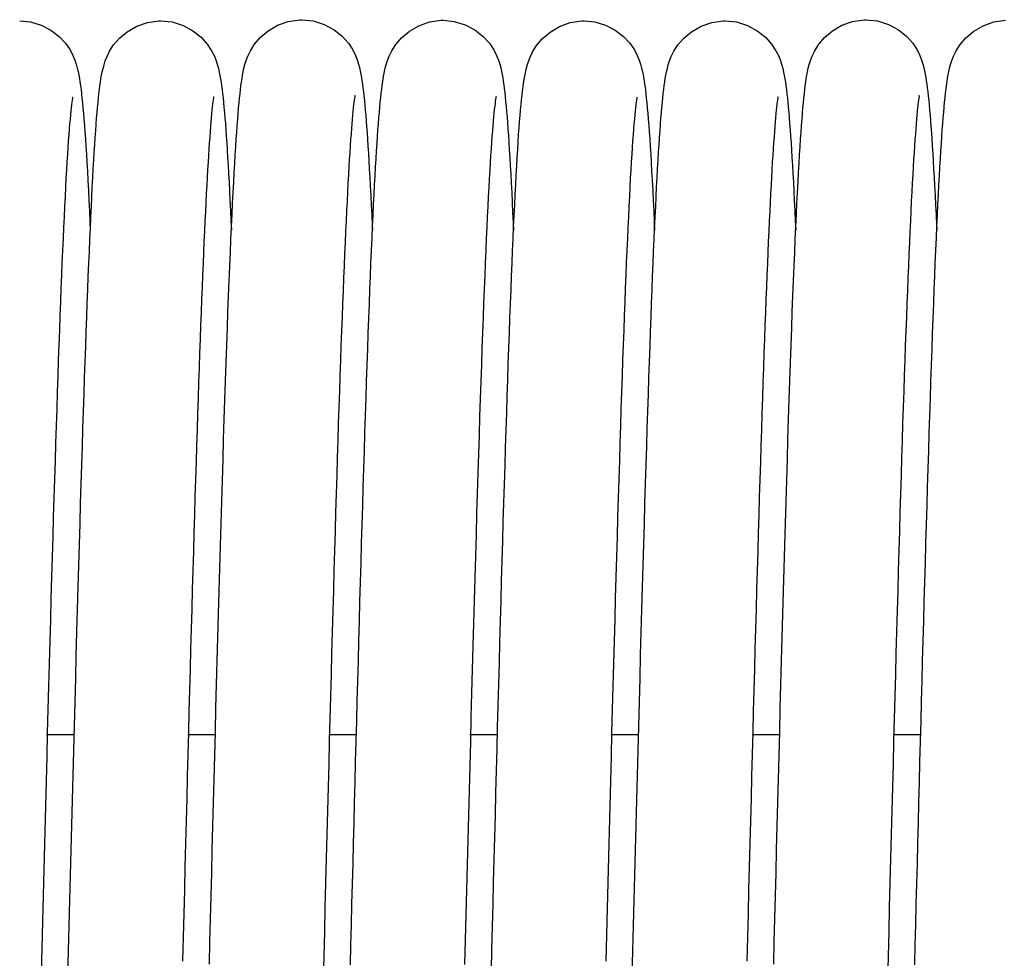
# Model space of a CAD drawing. Units: millimetres. Extents: x 70889 to 577963, y 15646 to 50228.
# Drawn here: x 75378 to 75434, y 29218 to 29271 of the extents above; entities that cross this region are included whole.
import ezdxf

# ---------------------------------------------------------------- set-up
doc = ezdxf.new("R2010")
doc.units = ezdxf.units.MM
doc.header["$LTSCALE"] = 46.255
doc.layers.add('705GB_R_1_BL368', color=7, linetype='CONTINUOUS')
doc.layers.add('SPRING_1_BL175', color=7, linetype='CONTINUOUS')

# ---------------------------------------------------------------- blocks, each defined once
blk = doc.blocks.new('705GB_R_1_BL368', base_point=(-1434.526, 1751.354))
at = {"layer": '705GB_R_1_BL368', "color": 7, "linetype": 'Continuous'}
for p, q in [((-1329.866, 1763.659), (-1328.339, 1763.659)), ((-1321.865, 1763.659), (-1320.34, 1763.659)), ((-1313.866, 1763.659), (-1312.34, 1763.659)), ((-1305.866, 1763.659), (-1304.339, 1763.659)), ((-1297.866, 1763.659), (-1296.339, 1763.659)), ((-1289.865, 1763.659), (-1288.34, 1763.659)), ((-1281.866, 1763.659), (-1280.34, 1763.659))]:
    blk.add_line(p, q, dxfattribs=at)
blk = doc.blocks.new('SPRING_1_BL175', base_point=(-2792.142, 1750.969))
at = {"layer": 'SPRING_1_BL175', "color": 7, "linetype": 'Continuous'}
for p, q in [((-2950.772, 1804.213), (-2950.772, 1804.213)), ((-2942.772, 1804.154), (-2942.772, 1804.154)), ((-2934.775, 1804.148), (-2934.775, 1804.148)), ((-2926.782, 1804.183), (-2926.782, 1804.183)), ((-2918.772, 1804.213), (-2918.772, 1804.213)), ((-2910.772, 1804.154), (-2910.772, 1804.154))]:
    blk.add_line(p, q, dxfattribs=at)
for points in [[(-2955.091, 1797.959), (-2955.117, 1798.314), (-2955.144, 1798.648), (-2955.17, 1798.962), (-2955.197, 1799.258), (-2955.223, 1799.536), (-2955.25, 1799.797), (-2955.277, 1800.042), (-2955.304, 1800.272), (-2955.333, 1800.488), (-2955.362, 1800.694), (-2955.392, 1800.889), (-2955.426, 1801.08), (-2955.464, 1801.27), (-2955.508, 1801.466), (-2955.563, 1801.67), (-2955.634, 1801.896), (-2955.731, 1802.147), (-2955.874, 1802.443), (-2956.103, 1802.803), (-2956.43, 1803.183), (-2956.872, 1803.556), (-2957.413, 1803.871), (-2958.017, 1804.087), (-2958.666, 1804.181)], [(-2950.767, 1804.213), (-2951.422, 1804.143), (-2952.041, 1803.945), (-2952.601, 1803.641), (-2953.065, 1803.27), (-2953.415, 1802.88), (-2953.662, 1802.504), (-2953.816, 1802.191), (-2953.918, 1801.927), (-2953.99, 1801.7), (-2954.042, 1801.5), (-2954.085, 1801.311), (-2954.122, 1801.128), (-2954.154, 1800.942), (-2954.185, 1800.752), (-2954.213, 1800.553), (-2954.241, 1800.343), (-2954.267, 1800.121), (-2954.293, 1799.886), (-2954.319, 1799.637), (-2954.345, 1799.373), (-2954.37, 1799.093), (-2954.395, 1798.797), (-2954.42, 1798.484), (-2954.446, 1798.153)], [(-2947.082, 1797.838), (-2947.109, 1798.216), (-2947.136, 1798.569), (-2947.163, 1798.9), (-2947.19, 1799.208), (-2947.216, 1799.496), (-2947.243, 1799.765), (-2947.269, 1800.016), (-2947.296, 1800.25), (-2947.323, 1800.47), (-2947.352, 1800.678), (-2947.381, 1800.875), (-2947.414, 1801.068), (-2947.45, 1801.261), (-2947.493, 1801.458), (-2947.546, 1801.664), (-2947.615, 1801.892), (-2947.711, 1802.148), (-2947.854, 1802.45), (-2948.083, 1802.818), (-2948.413, 1803.206), (-2948.857, 1803.582), (-2949.4, 1803.899), (-2950.005, 1804.116), (-2950.654, 1804.211), (-2950.772, 1804.213)], [(-2942.768, 1804.154), (-2943.421, 1804.084), (-2944.037, 1803.888), (-2944.595, 1803.587), (-2945.059, 1803.219), (-2945.411, 1802.829), (-2945.66, 1802.453), (-2945.816, 1802.138), (-2945.92, 1801.871), (-2945.993, 1801.641), (-2946.047, 1801.437), (-2946.091, 1801.244), (-2946.129, 1801.056), (-2946.163, 1800.865), (-2946.194, 1800.669), (-2946.223, 1800.463), (-2946.251, 1800.247), (-2946.279, 1800.017), (-2946.306, 1799.773), (-2946.332, 1799.514), (-2946.358, 1799.24), (-2946.384, 1798.95), (-2946.41, 1798.642), (-2946.436, 1798.316), (-2946.462, 1797.971)], [(-2939.084, 1797.916), (-2939.11, 1798.279), (-2939.137, 1798.62), (-2939.163, 1798.94), (-2939.189, 1799.24), (-2939.216, 1799.52), (-2939.242, 1799.783), (-2939.269, 1800.028), (-2939.296, 1800.258), (-2939.324, 1800.473), (-2939.353, 1800.678), (-2939.384, 1800.873), (-2939.418, 1801.064), (-2939.456, 1801.255), (-2939.501, 1801.452), (-2939.556, 1801.656), (-2939.628, 1801.881), (-2939.726, 1802.132), (-2939.871, 1802.427), (-2940.101, 1802.786), (-2940.43, 1803.165), (-2940.872, 1803.534), (-2941.413, 1803.846), (-2942.017, 1804.06), (-2942.664, 1804.152), (-2942.772, 1804.154)], [(-2934.775, 1804.148), (-2935.386, 1804.086), (-2935.993, 1803.902), (-2936.547, 1803.614), (-2937.012, 1803.259), (-2937.372, 1802.876), (-2937.63, 1802.503), (-2937.793, 1802.19), (-2937.902, 1801.922), (-2937.981, 1801.684), (-2938.04, 1801.47), (-2938.087, 1801.271), (-2938.126, 1801.079), (-2938.161, 1800.884), (-2938.193, 1800.684), (-2938.223, 1800.474), (-2938.252, 1800.253), (-2938.28, 1800.017), (-2938.308, 1799.765), (-2938.335, 1799.496), (-2938.363, 1799.208), (-2938.39, 1798.9), (-2938.417, 1798.572), (-2938.444, 1798.222), (-2938.472, 1797.849)], [(-2929.52, 1750.238), (-2929.553, 1751.503), (-2929.585, 1752.77), (-2929.617, 1754.038), (-2929.649, 1755.305), (-2929.682, 1756.572), (-2929.714, 1757.835), (-2929.747, 1759.095), (-2929.779, 1760.351), (-2929.812, 1761.6), (-2929.844, 1762.843), (-2929.876, 1764.077), (-2929.909, 1765.302), (-2929.941, 1766.516), (-2929.974, 1767.718), (-2930.006, 1768.908), (-2930.038, 1770.085), (-2930.071, 1771.247), (-2930.103, 1772.393), (-2930.135, 1773.523), (-2930.167, 1774.637), (-2930.199, 1775.733), (-2930.231, 1776.81), (-2930.263, 1777.869), (-2930.295, 1778.909), (-2930.326, 1779.928), (-2930.358, 1780.926), (-2930.389, 1781.903), (-2930.42, 1782.859), (-2930.452, 1783.792), (-2930.483, 1784.702), (-2930.514, 1785.589), (-2930.544, 1786.452), (-2930.575, 1787.291), (-2930.605, 1788.106), (-2930.636, 1788.896), (-2930.666, 1789.661), (-2930.696, 1790.401), (-2930.725, 1791.115), (-2930.755, 1791.804), (-2930.784, 1792.467), (-2930.814, 1793.105), (-2930.843, 1793.718), (-2930.871, 1794.304), (-2930.9, 1794.865), (-2930.929, 1795.4), (-2930.957, 1795.91), (-2930.985, 1796.394), (-2931.013, 1796.853), (-2931.041, 1797.287), (-2931.068, 1797.696), (-2931.096, 1798.081), (-2931.123, 1798.443), (-2931.151, 1798.782), (-2931.178, 1799.099), (-2931.205, 1799.396), (-2931.232, 1799.673), (-2931.26, 1799.932), (-2931.288, 1800.174), (-2931.317, 1800.401), (-2931.346, 1800.615), (-2931.378, 1800.818), (-2931.411, 1801.014), (-2931.449, 1801.208), (-2931.493, 1801.406), (-2931.547, 1801.613), (-2931.618, 1801.841), (-2931.715, 1802.095), (-2931.857, 1802.392), (-2932.082, 1802.751), (-2932.406, 1803.133), (-2932.847, 1803.509), (-2933.389, 1803.828), (-2933.997, 1804.048), (-2934.65, 1804.146), (-2934.775, 1804.148)], [(-2926.782, 1804.183), (-2927.412, 1804.117), (-2928.027, 1803.926), (-2928.585, 1803.629), (-2929.05, 1803.265), (-2929.406, 1802.876), (-2929.659, 1802.499), (-2929.818, 1802.183), (-2929.923, 1801.914), (-2929.997, 1801.683), (-2930.051, 1801.48), (-2930.095, 1801.288), (-2930.132, 1801.103), (-2930.165, 1800.914), (-2930.195, 1800.721), (-2930.224, 1800.518), (-2930.252, 1800.303), (-2930.278, 1800.075), (-2930.305, 1799.832), (-2930.331, 1799.574), (-2930.356, 1799.299), (-2930.382, 1799.006), (-2930.408, 1798.695), (-2930.433, 1798.365), (-2930.459, 1798.014)], [(-2923.091, 1797.959), (-2923.117, 1798.314), (-2923.144, 1798.648), (-2923.17, 1798.962), (-2923.197, 1799.258), (-2923.223, 1799.536), (-2923.25, 1799.797), (-2923.277, 1800.042), (-2923.304, 1800.272), (-2923.333, 1800.488), (-2923.362, 1800.694), (-2923.392, 1800.889), (-2923.426, 1801.08), (-2923.464, 1801.27), (-2923.508, 1801.466), (-2923.563, 1801.67), (-2923.634, 1801.896), (-2923.731, 1802.147), (-2923.874, 1802.443), (-2924.103, 1802.803), (-2924.43, 1803.183), (-2924.872, 1803.556), (-2925.413, 1803.871), (-2926.017, 1804.087), (-2926.666, 1804.181), (-2926.782, 1804.183)], [(-2918.767, 1804.213), (-2919.422, 1804.143), (-2920.041, 1803.945), (-2920.601, 1803.641), (-2921.065, 1803.27), (-2921.415, 1802.88), (-2921.662, 1802.504), (-2921.816, 1802.191), (-2921.918, 1801.927), (-2921.99, 1801.7), (-2922.042, 1801.5), (-2922.085, 1801.311), (-2922.122, 1801.128), (-2922.154, 1800.942), (-2922.185, 1800.752), (-2922.213, 1800.553), (-2922.241, 1800.343), (-2922.267, 1800.121), (-2922.293, 1799.886), (-2922.319, 1799.637), (-2922.345, 1799.373), (-2922.37, 1799.093), (-2922.395, 1798.797), (-2922.42, 1798.484), (-2922.446, 1798.153)], [(-2915.082, 1797.838), (-2915.109, 1798.216), (-2915.136, 1798.569), (-2915.163, 1798.9), (-2915.19, 1799.208), (-2915.216, 1799.496), (-2915.243, 1799.765), (-2915.269, 1800.016), (-2915.296, 1800.25), (-2915.323, 1800.47), (-2915.352, 1800.678), (-2915.381, 1800.875), (-2915.414, 1801.068), (-2915.45, 1801.261), (-2915.493, 1801.458), (-2915.546, 1801.664), (-2915.615, 1801.892), (-2915.711, 1802.148), (-2915.854, 1802.45), (-2916.083, 1802.818), (-2916.413, 1803.206), (-2916.857, 1803.582), (-2917.4, 1803.899), (-2918.005, 1804.116), (-2918.654, 1804.211), (-2918.772, 1804.213)], [(-2910.768, 1804.154), (-2911.421, 1804.084), (-2912.037, 1803.888), (-2912.595, 1803.587), (-2913.059, 1803.219), (-2913.411, 1802.829), (-2913.66, 1802.453), (-2913.816, 1802.138), (-2913.92, 1801.871), (-2913.993, 1801.641), (-2914.047, 1801.437), (-2914.091, 1801.244), (-2914.129, 1801.056), (-2914.163, 1800.865), (-2914.194, 1800.669), (-2914.223, 1800.463), (-2914.251, 1800.247), (-2914.279, 1800.017), (-2914.306, 1799.773), (-2914.332, 1799.514), (-2914.358, 1799.24), (-2914.384, 1798.95), (-2914.41, 1798.642), (-2914.436, 1798.316), (-2914.462, 1797.971)], [(-2907.084, 1797.916), (-2907.11, 1798.279), (-2907.137, 1798.62), (-2907.163, 1798.94), (-2907.189, 1799.24), (-2907.216, 1799.52), (-2907.242, 1799.783), (-2907.269, 1800.028), (-2907.296, 1800.258), (-2907.324, 1800.473), (-2907.353, 1800.678), (-2907.384, 1800.873), (-2907.418, 1801.064), (-2907.456, 1801.255), (-2907.501, 1801.452), (-2907.556, 1801.656), (-2907.628, 1801.881), (-2907.726, 1802.132), (-2907.871, 1802.427), (-2908.101, 1802.786), (-2908.43, 1803.165), (-2908.872, 1803.534), (-2909.413, 1803.846), (-2910.017, 1804.06), (-2910.664, 1804.152), (-2910.772, 1804.154)], [(-2902.775, 1804.148), (-2903.386, 1804.086), (-2903.993, 1803.902), (-2904.547, 1803.614), (-2905.012, 1803.259), (-2905.372, 1802.876), (-2905.63, 1802.503), (-2905.793, 1802.19), (-2905.902, 1801.922), (-2905.981, 1801.684), (-2906.04, 1801.47), (-2906.087, 1801.271), (-2906.126, 1801.079), (-2906.161, 1800.884), (-2906.193, 1800.684), (-2906.223, 1800.474), (-2906.252, 1800.253), (-2906.28, 1800.017), (-2906.308, 1799.765), (-2906.335, 1799.496), (-2906.363, 1799.208), (-2906.39, 1798.9), (-2906.417, 1798.572), (-2906.444, 1798.222), (-2906.472, 1797.849)], [(-2953.783, 1799.891), (-2953.784, 1799.898), (-2953.788, 1799.912), (-2953.783, 1799.889), (-2953.774, 1799.838), (-2953.762, 1799.759), (-2953.747, 1799.656), (-2953.73, 1799.529), (-2953.712, 1799.38), (-2953.693, 1799.209), (-2953.673, 1799.017), (-2953.653, 1798.804), (-2953.631, 1798.569), (-2953.609, 1798.313), (-2953.587, 1798.034), (-2953.564, 1797.733), (-2953.54, 1797.409), (-2953.516, 1797.061), (-2953.491, 1796.688), (-2953.466, 1796.29), (-2953.441, 1795.867), (-2953.415, 1795.419), (-2953.388, 1794.945), (-2953.362, 1794.446), (-2953.335, 1793.922), (-2953.307, 1793.372), (-2953.28, 1792.798), (-2953.252, 1792.198), (-2953.224, 1791.574), (-2953.195, 1790.926), (-2953.167, 1790.255), (-2953.138, 1789.56), (-2953.11, 1788.841), (-2953.081, 1788.099), (-2953.052, 1787.334), (-2953.022, 1786.544), (-2952.993, 1785.73), (-2952.963, 1784.893), (-2952.933, 1784.031), (-2952.903, 1783.145), (-2952.873, 1782.235), (-2952.843, 1781.3), (-2952.813, 1780.341), (-2952.782, 1779.358), (-2952.751, 1778.352), (-2952.72, 1777.322), (-2952.688, 1776.27), (-2952.657, 1775.194), (-2952.625, 1774.097), (-2952.593, 1772.977), (-2952.561, 1771.836), (-2952.529, 1770.674), (-2952.496, 1769.49), (-2952.463, 1768.287), (-2952.43, 1767.064), (-2952.397, 1765.821), (-2952.364, 1764.56), (-2952.33, 1763.28), (-2952.296, 1761.983), (-2952.262, 1760.669), (-2952.227, 1759.338), (-2952.193, 1757.992), (-2952.158, 1756.631), (-2952.122, 1755.258), (-2952.087, 1753.875), (-2952.052, 1752.483), (-2952.016, 1751.084), (-2951.98, 1749.682)], [(-2945.775, 1799.822), (-2945.777, 1799.828), (-2945.779, 1799.836), (-2945.773, 1799.808), (-2945.763, 1799.751), (-2945.75, 1799.666), (-2945.734, 1799.556), (-2945.717, 1799.422), (-2945.698, 1799.265), (-2945.678, 1799.086), (-2945.658, 1798.885), (-2945.637, 1798.662), (-2945.615, 1798.419), (-2945.593, 1798.155), (-2945.57, 1797.869), (-2945.548, 1797.562), (-2945.524, 1797.235), (-2945.501, 1796.886), (-2945.477, 1796.516), (-2945.453, 1796.125), (-2945.429, 1795.712), (-2945.404, 1795.278), (-2945.379, 1794.823), (-2945.354, 1794.346), (-2945.329, 1793.847), (-2945.304, 1793.326), (-2945.278, 1792.782), (-2945.252, 1792.216), (-2945.226, 1791.628), (-2945.199, 1791.016), (-2945.172, 1790.382), (-2945.145, 1789.724), (-2945.118, 1789.043), (-2945.091, 1788.339), (-2945.063, 1787.611), (-2945.035, 1786.86), (-2945.007, 1786.087), (-2944.979, 1785.29), (-2944.95, 1784.471), (-2944.921, 1783.629), (-2944.892, 1782.765), (-2944.863, 1781.879), (-2944.834, 1780.972), (-2944.804, 1780.043), (-2944.775, 1779.093), (-2944.745, 1778.123), (-2944.715, 1777.132), (-2944.685, 1776.121), (-2944.654, 1775.092), (-2944.624, 1774.043), (-2944.593, 1772.975), (-2944.562, 1771.889), (-2944.531, 1770.784), (-2944.5, 1769.66), (-2944.469, 1768.518), (-2944.438, 1767.358), (-2944.406, 1766.18), (-2944.374, 1764.986), (-2944.342, 1763.774), (-2944.31, 1762.545), (-2944.277, 1761.301), (-2944.245, 1760.04), (-2944.212, 1758.764), (-2944.179, 1757.473), (-2944.145, 1756.168), (-2944.111, 1754.849), (-2944.077, 1753.516), (-2944.043, 1752.171), (-2944.009, 1750.814)], [(-2937.777, 1799.815), (-2937.778, 1799.821), (-2937.779, 1799.827), (-2937.773, 1799.796), (-2937.763, 1799.735), (-2937.749, 1799.645), (-2937.733, 1799.529), (-2937.714, 1799.387), (-2937.695, 1799.221), (-2937.674, 1799.028), (-2937.652, 1798.811), (-2937.629, 1798.569), (-2937.606, 1798.301), (-2937.582, 1798.008), (-2937.557, 1797.688), (-2937.532, 1797.342), (-2937.506, 1796.97), (-2937.48, 1796.572), (-2937.454, 1796.146), (-2937.427, 1795.695), (-2937.4, 1795.217), (-2937.373, 1794.712), (-2937.345, 1794.181), (-2937.317, 1793.623), (-2937.289, 1793.039), (-2937.261, 1792.429), (-2937.232, 1791.792), (-2937.203, 1791.128), (-2937.174, 1790.439), (-2937.145, 1789.724), (-2937.115, 1788.982), (-2937.086, 1788.215), (-2937.056, 1787.423), (-2937.026, 1786.605), (-2936.995, 1785.762), (-2936.965, 1784.895), (-2936.934, 1784.003), (-2936.903, 1783.086), (-2936.872, 1782.146), (-2936.841, 1781.182), (-2936.809, 1780.194), (-2936.778, 1779.181), (-2936.746, 1778.144), (-2936.714, 1777.082), (-2936.681, 1775.995), (-2936.648, 1774.884), (-2936.616, 1773.748), (-2936.582, 1772.587), (-2936.549, 1771.4), (-2936.515, 1770.189), (-2936.481, 1768.952), (-2936.447, 1767.69), (-2936.412, 1766.403), (-2936.377, 1765.091), (-2936.342, 1763.755), (-2936.306, 1762.396), (-2936.27, 1761.012), (-2936.233, 1759.607), (-2936.197, 1758.181), (-2936.16, 1756.735), (-2936.122, 1755.273), (-2936.084, 1753.796), (-2936.047, 1752.307), (-2936.008, 1750.808)], [(-2929.785, 1799.846), (-2929.786, 1799.852), (-2929.789, 1799.862), (-2929.784, 1799.836), (-2929.774, 1799.782), (-2929.761, 1799.7), (-2929.745, 1799.594), (-2929.728, 1799.463), (-2929.709, 1799.309), (-2929.689, 1799.132), (-2929.669, 1798.933), (-2929.647, 1798.712), (-2929.625, 1798.467), (-2929.602, 1798.2), (-2929.578, 1797.91), (-2929.554, 1797.595), (-2929.529, 1797.257), (-2929.504, 1796.894), (-2929.479, 1796.506), (-2929.453, 1796.093), (-2929.427, 1795.654), (-2929.4, 1795.187), (-2929.373, 1794.694), (-2929.345, 1794.173), (-2929.317, 1793.624), (-2929.289, 1793.045), (-2929.26, 1792.437), (-2929.231, 1791.799), (-2929.202, 1791.129), (-2929.172, 1790.429), (-2929.142, 1789.697), (-2929.112, 1788.933), (-2929.081, 1788.138), (-2929.05, 1787.311), (-2929.019, 1786.453), (-2928.987, 1785.564), (-2928.955, 1784.643), (-2928.922, 1783.691), (-2928.89, 1782.709), (-2928.857, 1781.695), (-2928.823, 1780.652), (-2928.79, 1779.579), (-2928.756, 1778.476), (-2928.721, 1777.344), (-2928.687, 1776.183), (-2928.652, 1774.994), (-2928.617, 1773.779), (-2928.582, 1772.538), (-2928.546, 1771.273), (-2928.51, 1769.986), (-2928.475, 1768.679), (-2928.438, 1767.352), (-2928.402, 1766.008), (-2928.366, 1764.648), (-2928.33, 1763.274), (-2928.293, 1761.889), (-2928.257, 1760.493), (-2928.22, 1759.09), (-2928.184, 1757.68), (-2928.148, 1756.266), (-2928.111, 1754.85), (-2928.075, 1753.434), (-2928.039, 1752.02), (-2928.003, 1750.611)], [(-2921.783, 1799.891), (-2921.784, 1799.898), (-2921.788, 1799.912), (-2921.783, 1799.889), (-2921.774, 1799.838), (-2921.762, 1799.759), (-2921.747, 1799.656), (-2921.73, 1799.529), (-2921.712, 1799.38), (-2921.693, 1799.209), (-2921.673, 1799.017), (-2921.653, 1798.804), (-2921.631, 1798.569), (-2921.609, 1798.313), (-2921.587, 1798.034), (-2921.564, 1797.733), (-2921.54, 1797.409), (-2921.516, 1797.061), (-2921.491, 1796.688), (-2921.466, 1796.29), (-2921.441, 1795.867), (-2921.415, 1795.419), (-2921.388, 1794.945), (-2921.362, 1794.446), (-2921.335, 1793.922), (-2921.307, 1793.372), (-2921.28, 1792.798), (-2921.252, 1792.198), (-2921.224, 1791.574), (-2921.195, 1790.926), (-2921.167, 1790.255), (-2921.138, 1789.56), (-2921.11, 1788.841), (-2921.081, 1788.099), (-2921.052, 1787.334), (-2921.022, 1786.544), (-2920.993, 1785.73), (-2920.963, 1784.893), (-2920.933, 1784.031), (-2920.903, 1783.145), (-2920.873, 1782.235), (-2920.843, 1781.3), (-2920.813, 1780.341), (-2920.782, 1779.358), (-2920.751, 1778.352), (-2920.72, 1777.322), (-2920.688, 1776.27), (-2920.657, 1775.194), (-2920.625, 1774.097), (-2920.593, 1772.977), (-2920.561, 1771.836), (-2920.529, 1770.674), (-2920.496, 1769.49), (-2920.463, 1768.287), (-2920.43, 1767.064), (-2920.397, 1765.821), (-2920.364, 1764.56), (-2920.33, 1763.28), (-2920.296, 1761.983), (-2920.262, 1760.669), (-2920.227, 1759.338), (-2920.193, 1757.992), (-2920.158, 1756.631), (-2920.122, 1755.258), (-2920.087, 1753.875), (-2920.052, 1752.483), (-2920.016, 1751.084), (-2919.98, 1749.682)], [(-2913.775, 1799.822), (-2913.777, 1799.828), (-2913.779, 1799.836), (-2913.773, 1799.808), (-2913.763, 1799.751), (-2913.75, 1799.666), (-2913.734, 1799.556), (-2913.717, 1799.422), (-2913.698, 1799.265), (-2913.678, 1799.086), (-2913.658, 1798.885), (-2913.637, 1798.662), (-2913.615, 1798.419), (-2913.593, 1798.155), (-2913.57, 1797.869), (-2913.548, 1797.562), (-2913.524, 1797.235), (-2913.501, 1796.886), (-2913.477, 1796.516), (-2913.453, 1796.125), (-2913.429, 1795.712), (-2913.404, 1795.278), (-2913.379, 1794.823), (-2913.354, 1794.346), (-2913.329, 1793.847), (-2913.304, 1793.326), (-2913.278, 1792.782), (-2913.252, 1792.216), (-2913.226, 1791.628), (-2913.199, 1791.016), (-2913.172, 1790.382), (-2913.145, 1789.724), (-2913.118, 1789.043), (-2913.091, 1788.339), (-2913.063, 1787.611), (-2913.035, 1786.86), (-2913.007, 1786.087), (-2912.979, 1785.29), (-2912.95, 1784.471), (-2912.921, 1783.629), (-2912.892, 1782.765), (-2912.863, 1781.879), (-2912.834, 1780.972), (-2912.804, 1780.043), (-2912.775, 1779.093), (-2912.745, 1778.123), (-2912.715, 1777.132), (-2912.685, 1776.121), (-2912.654, 1775.092), (-2912.624, 1774.043), (-2912.593, 1772.975), (-2912.562, 1771.889), (-2912.531, 1770.784), (-2912.5, 1769.66), (-2912.469, 1768.518), (-2912.438, 1767.358), (-2912.406, 1766.18), (-2912.374, 1764.986), (-2912.342, 1763.774), (-2912.31, 1762.545), (-2912.277, 1761.301), (-2912.245, 1760.04), (-2912.212, 1758.764), (-2912.179, 1757.473), (-2912.145, 1756.168), (-2912.111, 1754.849), (-2912.077, 1753.516), (-2912.043, 1752.171), (-2912.009, 1750.814)], [(-2905.777, 1799.815), (-2905.778, 1799.821), (-2905.779, 1799.827), (-2905.773, 1799.796), (-2905.763, 1799.735), (-2905.749, 1799.645), (-2905.733, 1799.529), (-2905.714, 1799.387), (-2905.695, 1799.221), (-2905.674, 1799.028), (-2905.652, 1798.811), (-2905.629, 1798.569), (-2905.606, 1798.301), (-2905.582, 1798.008), (-2905.557, 1797.688), (-2905.532, 1797.342), (-2905.506, 1796.97), (-2905.48, 1796.572), (-2905.454, 1796.146), (-2905.427, 1795.695), (-2905.4, 1795.217), (-2905.373, 1794.712), (-2905.345, 1794.181), (-2905.317, 1793.623), (-2905.289, 1793.039), (-2905.261, 1792.429), (-2905.232, 1791.792), (-2905.203, 1791.128), (-2905.174, 1790.439), (-2905.145, 1789.724), (-2905.115, 1788.982), (-2905.086, 1788.215), (-2905.056, 1787.423), (-2905.026, 1786.605), (-2904.995, 1785.762), (-2904.965, 1784.895), (-2904.934, 1784.003), (-2904.903, 1783.086), (-2904.872, 1782.146), (-2904.841, 1781.182), (-2904.809, 1780.194), (-2904.778, 1779.181), (-2904.746, 1778.144), (-2904.714, 1777.082), (-2904.681, 1775.995), (-2904.648, 1774.884), (-2904.616, 1773.748), (-2904.582, 1772.587), (-2904.549, 1771.4), (-2904.515, 1770.189), (-2904.481, 1768.952), (-2904.447, 1767.69), (-2904.412, 1766.403), (-2904.377, 1765.091), (-2904.342, 1763.755), (-2904.306, 1762.396), (-2904.27, 1761.012), (-2904.233, 1759.607), (-2904.197, 1758.181), (-2904.16, 1756.735), (-2904.122, 1755.273), (-2904.084, 1753.796), (-2904.047, 1752.307), (-2903.97, 1749.301)], [(-2953.529, 1750.6), (-2953.558, 1751.742), (-2953.588, 1752.888), (-2953.617, 1754.038), (-2953.646, 1755.19), (-2953.676, 1756.344), (-2953.706, 1757.5), (-2953.736, 1758.656), (-2953.766, 1759.812), (-2953.796, 1760.967), (-2953.826, 1762.121), (-2953.856, 1763.272), (-2953.886, 1764.421), (-2953.917, 1765.566), (-2953.947, 1766.706), (-2953.978, 1767.841), (-2954.009, 1768.97), (-2954.039, 1770.093), (-2954.07, 1771.208), (-2954.101, 1772.314), (-2954.132, 1773.412), (-2954.164, 1774.499), (-2954.195, 1775.576), (-2954.226, 1776.641), (-2954.258, 1777.694), (-2954.289, 1778.734), (-2954.321, 1779.759), (-2954.352, 1780.769), (-2954.384, 1781.761), (-2954.415, 1782.734), (-2954.447, 1783.687), (-2954.479, 1784.618), (-2954.51, 1785.526), (-2954.541, 1786.409), (-2954.572, 1787.268), (-2954.603, 1788.1), (-2954.634, 1788.904), (-2954.665, 1789.68), (-2954.695, 1790.428), (-2954.725, 1791.146), (-2954.755, 1791.834), (-2954.784, 1792.492), (-2954.814, 1793.121), (-2954.842, 1793.721), (-2954.871, 1794.294), (-2954.899, 1794.839), (-2954.927, 1795.358), (-2954.955, 1795.852), (-2954.983, 1796.32), (-2955.01, 1796.765), (-2955.037, 1797.185), (-2955.064, 1797.583), (-2955.091, 1797.959)], [(-2954.446, 1798.153), (-2954.471, 1797.803), (-2954.497, 1797.434), (-2954.522, 1797.045), (-2954.548, 1796.636), (-2954.574, 1796.206), (-2954.6, 1795.754), (-2954.627, 1795.28), (-2954.654, 1794.783), (-2954.681, 1794.263), (-2954.708, 1793.719), (-2954.735, 1793.15), (-2954.763, 1792.555), (-2954.775, 1792.286)], [(-2945.531, 1750.644), (-2945.564, 1751.925), (-2945.597, 1753.216), (-2945.63, 1754.517), (-2945.663, 1755.826), (-2945.697, 1757.144), (-2945.731, 1758.47), (-2945.766, 1759.802), (-2945.8, 1761.139), (-2945.835, 1762.482), (-2945.871, 1763.826), (-2945.906, 1765.17), (-2945.942, 1766.511), (-2945.978, 1767.847), (-2946.014, 1769.176), (-2946.05, 1770.495), (-2946.086, 1771.802), (-2946.123, 1773.094), (-2946.159, 1774.369), (-2946.195, 1775.626), (-2946.232, 1776.861), (-2946.268, 1778.073), (-2946.304, 1779.26), (-2946.34, 1780.42), (-2946.376, 1781.551), (-2946.412, 1782.651), (-2946.448, 1783.719), (-2946.483, 1784.754), (-2946.518, 1785.755), (-2946.553, 1786.721), (-2946.587, 1787.652), (-2946.622, 1788.547), (-2946.655, 1789.406), (-2946.689, 1790.229), (-2946.722, 1791.016), (-2946.754, 1791.766), (-2946.786, 1792.481), (-2946.818, 1793.16), (-2946.849, 1793.806), (-2946.88, 1794.418), (-2946.91, 1794.997), (-2946.94, 1795.544), (-2946.969, 1796.06), (-2946.998, 1796.547), (-2947.026, 1797.004), (-2947.054, 1797.434), (-2947.082, 1797.838)], [(-2946.462, 1797.971), (-2946.488, 1797.608), (-2946.514, 1797.224), (-2946.54, 1796.821), (-2946.566, 1796.396), (-2946.592, 1795.951), (-2946.619, 1795.484), (-2946.645, 1794.995), (-2946.672, 1794.484), (-2946.698, 1793.951), (-2946.725, 1793.395), (-2946.752, 1792.817), (-2946.777, 1792.274)], [(-2937.514, 1749.976), (-2937.55, 1751.396), (-2937.586, 1752.822), (-2937.623, 1754.25), (-2937.659, 1755.679), (-2937.696, 1757.105), (-2937.732, 1758.527), (-2937.769, 1759.942), (-2937.805, 1761.349), (-2937.841, 1762.744), (-2937.878, 1764.126), (-2937.914, 1765.492), (-2937.95, 1766.84), (-2937.986, 1768.169), (-2938.021, 1769.476), (-2938.057, 1770.76), (-2938.092, 1772.018), (-2938.127, 1773.249), (-2938.161, 1774.452), (-2938.196, 1775.625), (-2938.229, 1776.767), (-2938.263, 1777.878), (-2938.296, 1778.957), (-2938.328, 1780.005), (-2938.361, 1781.023), (-2938.392, 1782.011), (-2938.424, 1782.97), (-2938.455, 1783.9), (-2938.486, 1784.802), (-2938.517, 1785.677), (-2938.547, 1786.525), (-2938.577, 1787.346), (-2938.607, 1788.141), (-2938.636, 1788.91), (-2938.666, 1789.655), (-2938.695, 1790.374), (-2938.724, 1791.07), (-2938.753, 1791.741), (-2938.781, 1792.388), (-2938.81, 1793.011), (-2938.838, 1793.61), (-2938.866, 1794.184), (-2938.894, 1794.734), (-2938.922, 1795.259), (-2938.949, 1795.761), (-2938.976, 1796.239), (-2939.004, 1796.693), (-2939.031, 1797.123), (-2939.057, 1797.531), (-2939.084, 1797.916)], [(-2938.472, 1797.849), (-2938.499, 1797.453), (-2938.527, 1797.032), (-2938.555, 1796.586), (-2938.583, 1796.114), (-2938.611, 1795.616), (-2938.64, 1795.091), (-2938.669, 1794.54), (-2938.698, 1793.962), (-2938.727, 1793.356), (-2938.756, 1792.724), (-2938.776, 1792.275)], [(-2930.459, 1798.014), (-2930.485, 1797.643), (-2930.511, 1797.25), (-2930.538, 1796.835), (-2930.564, 1796.398), (-2930.591, 1795.938), (-2930.618, 1795.455), (-2930.645, 1794.948), (-2930.673, 1794.416), (-2930.7, 1793.86), (-2930.728, 1793.279), (-2930.757, 1792.673), (-2930.775, 1792.26)], [(-2921.529, 1750.6), (-2921.558, 1751.742), (-2921.588, 1752.888), (-2921.617, 1754.038), (-2921.646, 1755.19), (-2921.676, 1756.344), (-2921.706, 1757.5), (-2921.736, 1758.656), (-2921.766, 1759.812), (-2921.796, 1760.967), (-2921.826, 1762.121), (-2921.856, 1763.272), (-2921.886, 1764.421), (-2921.917, 1765.566), (-2921.947, 1766.706), (-2921.978, 1767.841), (-2922.009, 1768.97), (-2922.039, 1770.093), (-2922.07, 1771.208), (-2922.101, 1772.314), (-2922.132, 1773.412), (-2922.164, 1774.499), (-2922.195, 1775.576), (-2922.226, 1776.641), (-2922.258, 1777.694), (-2922.289, 1778.734), (-2922.321, 1779.759), (-2922.352, 1780.769), (-2922.384, 1781.761), (-2922.415, 1782.734), (-2922.447, 1783.687), (-2922.479, 1784.618), (-2922.51, 1785.526), (-2922.541, 1786.409), (-2922.572, 1787.268), (-2922.603, 1788.1), (-2922.634, 1788.904), (-2922.665, 1789.68), (-2922.695, 1790.428), (-2922.725, 1791.146), (-2922.755, 1791.834), (-2922.784, 1792.492), (-2922.814, 1793.121), (-2922.842, 1793.721), (-2922.871, 1794.294), (-2922.899, 1794.839), (-2922.927, 1795.358), (-2922.955, 1795.852), (-2922.983, 1796.32), (-2923.01, 1796.765), (-2923.037, 1797.185), (-2923.064, 1797.583), (-2923.091, 1797.959)], [(-2922.446, 1798.153), (-2922.471, 1797.803), (-2922.497, 1797.434), (-2922.522, 1797.045), (-2922.548, 1796.636), (-2922.574, 1796.206), (-2922.6, 1795.754), (-2922.627, 1795.28), (-2922.654, 1794.783), (-2922.681, 1794.263), (-2922.708, 1793.719), (-2922.735, 1793.15), (-2922.763, 1792.555), (-2922.775, 1792.286)], [(-2913.531, 1750.644), (-2913.564, 1751.925), (-2913.597, 1753.216), (-2913.63, 1754.517), (-2913.663, 1755.826), (-2913.697, 1757.144), (-2913.731, 1758.47), (-2913.766, 1759.802), (-2913.8, 1761.139), (-2913.835, 1762.482), (-2913.871, 1763.826), (-2913.906, 1765.17), (-2913.942, 1766.511), (-2913.978, 1767.847), (-2914.014, 1769.176), (-2914.05, 1770.495), (-2914.086, 1771.802), (-2914.123, 1773.094), (-2914.159, 1774.369), (-2914.195, 1775.626), (-2914.232, 1776.861), (-2914.268, 1778.073), (-2914.304, 1779.26), (-2914.34, 1780.42), (-2914.376, 1781.551), (-2914.412, 1782.651), (-2914.448, 1783.719), (-2914.483, 1784.754), (-2914.518, 1785.755), (-2914.553, 1786.721), (-2914.587, 1787.652), (-2914.622, 1788.547), (-2914.655, 1789.406), (-2914.689, 1790.229), (-2914.722, 1791.016), (-2914.754, 1791.766), (-2914.786, 1792.481), (-2914.818, 1793.16), (-2914.849, 1793.806), (-2914.88, 1794.418), (-2914.91, 1794.997), (-2914.94, 1795.544), (-2914.969, 1796.06), (-2914.998, 1796.547), (-2915.026, 1797.004), (-2915.054, 1797.434), (-2915.082, 1797.838)], [(-2914.462, 1797.971), (-2914.488, 1797.608), (-2914.514, 1797.224), (-2914.54, 1796.821), (-2914.566, 1796.396), (-2914.592, 1795.951), (-2914.619, 1795.484), (-2914.645, 1794.995), (-2914.672, 1794.484), (-2914.698, 1793.951), (-2914.725, 1793.395), (-2914.752, 1792.817), (-2914.777, 1792.274)], [(-2905.514, 1749.976), (-2905.55, 1751.396), (-2905.586, 1752.822), (-2905.623, 1754.25), (-2905.659, 1755.679), (-2905.696, 1757.105), (-2905.732, 1758.527), (-2905.769, 1759.942), (-2905.805, 1761.349), (-2905.841, 1762.744), (-2905.878, 1764.126), (-2905.914, 1765.492), (-2905.95, 1766.84), (-2905.986, 1768.169), (-2906.021, 1769.476), (-2906.057, 1770.76), (-2906.092, 1772.018), (-2906.127, 1773.249), (-2906.161, 1774.452), (-2906.196, 1775.625), (-2906.229, 1776.767), (-2906.263, 1777.878), (-2906.296, 1778.957), (-2906.328, 1780.005), (-2906.361, 1781.023), (-2906.392, 1782.011), (-2906.424, 1782.97), (-2906.455, 1783.9), (-2906.486, 1784.802), (-2906.517, 1785.677), (-2906.547, 1786.525), (-2906.577, 1787.346), (-2906.607, 1788.141), (-2906.636, 1788.91), (-2906.666, 1789.655), (-2906.695, 1790.374), (-2906.724, 1791.07), (-2906.753, 1791.741), (-2906.781, 1792.388), (-2906.81, 1793.011), (-2906.838, 1793.61), (-2906.866, 1794.184), (-2906.894, 1794.734), (-2906.922, 1795.259), (-2906.949, 1795.761), (-2906.976, 1796.239), (-2907.004, 1796.693), (-2907.031, 1797.123), (-2907.057, 1797.531), (-2907.084, 1797.916)], [(-2906.472, 1797.849), (-2906.499, 1797.453), (-2906.527, 1797.032), (-2906.555, 1796.586), (-2906.583, 1796.114), (-2906.611, 1795.616), (-2906.64, 1795.091), (-2906.669, 1794.54), (-2906.698, 1793.962), (-2906.727, 1793.356), (-2906.756, 1792.724), (-2906.776, 1792.275)]]:
    blk.add_lwpolyline(points, dxfattribs=at)

msp = doc.modelspace()

# ---------------------------------------------------------------- block references
at = {"layer": '705GB_R_1_BL368'}
msp.add_blockref('705GB_R_1_BL368', (75274.898, 29218.198), dxfattribs=at)
at = {"layer": 'SPRING_1_BL175', "xscale": -1}
msp.add_blockref('SPRING_1_BL175', (75267.396, 29217.812), dxfattribs=at)

doc.saveas('drawing.dxf')
